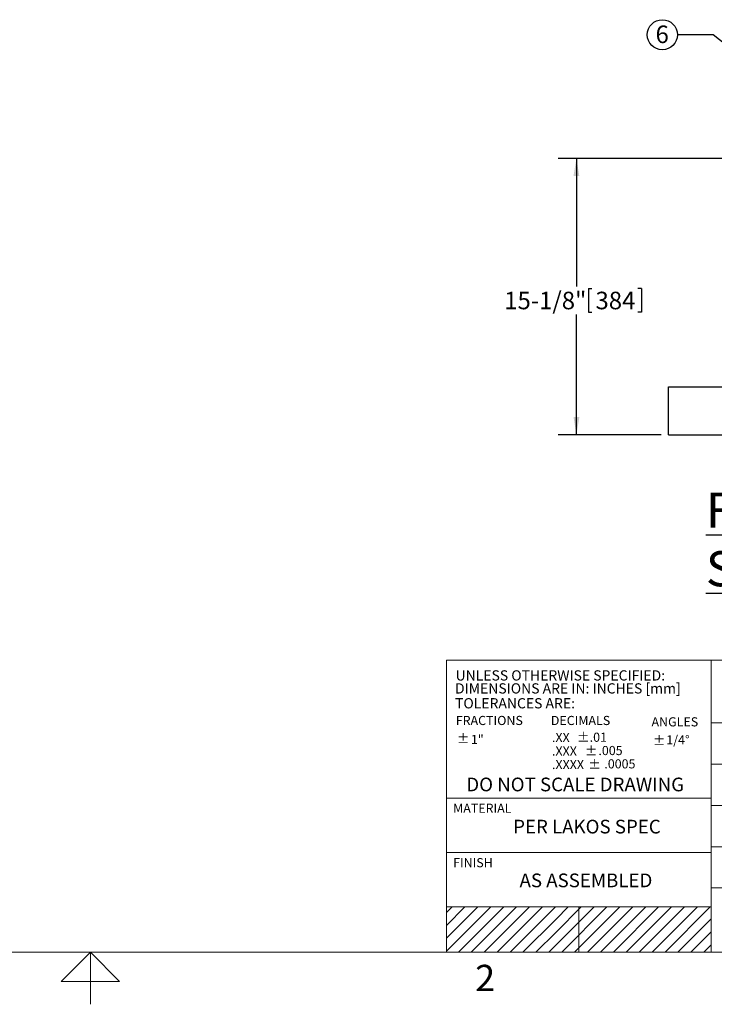
# Model space of a CAD drawing. Units: inches. Extents: x 0.1 to 22.1, y 0.1 to 17.1.
# Drawn here: x 10.5 to 15.2, y 0.1 to 6.9 of the extents above; entities that cross this region are included whole.
import ezdxf

# ---------------------------------------------------------------- set-up
doc = ezdxf.new("R2010")
doc.units = ezdxf.units.IN
doc.header["$MEASUREMENT"] = 0
doc.layers.add('7', color=7, linetype='Continuous', lineweight=25)
doc.styles.add('SLDTEXTSTYLE0', font='TXT', dxfattribs={"width": 0.75})
doc.styles.add('SLDTEXTSTYLE2', font='TXT', dxfattribs={"width": 0.7})
doc.styles.add('SLDTEXTSTYLE3', font='TXT', dxfattribs={"width": 0.8625})
doc.styles.add('SLDTEXTSTYLE4', font='TXT', dxfattribs={"width": 0.675})
doc.dimstyles.new('SLDDIMSTYLE1', dxfattribs={"dimtxt": 0.12, "dimasz": 0.12, "dimexe": 0, "dimexo": 0.0625, "dimgap": 0.03, "dimtad": 0, "dimtih": 1, "dimtoh": 1, "dimdec": 6, "dimlfac": 8, "dimrnd": 1e-09, "dimzin": 12, "dimdsep": 46, "dimlunit": 5, "dimtxsty": 'SLDTEXTSTYLE0', "dimsah": 1, "dimcen": 0.09, "dimadec": 0, "dimazin": 3, "dimtfac": 1, "dimtofl": 0, "dimtmove": 0, "dimatfit": 3, "dimfxl": 0, "dimfrac": 2, "dimtolj": 1, "dimtzin": 12, "dimarcsym": 0})
doc.dimstyles.new('SLDDIMSTYLE2', dxfattribs={"dimtxt": 0.18, "dimasz": 0.12, "dimexe": 0, "dimexo": 0.0625, "dimgap": 0, "dimtad": 0, "dimtih": 1, "dimtoh": 1, "dimdec": 0, "dimrnd": 1e-09, "dimzin": 0, "dimdsep": 46, "dimlunit": 5, "dimtxsty": 'Standard', "dimsah": 1, "dimcen": 0.09, "dimadec": 0, "dimazin": 0, "dimtfac": 0.12, "dimtdec": 0, "dimtofl": 0, "dimtmove": 0, "dimatfit": 3, "dimfxl": 0, "dimfrac": 2, "dimtolj": 1, "dimtzin": 0, "dimarcsym": 0})

# ---------------------------------------------------------------- blocks, each defined once
blk = doc.blocks.new('_D_12')
at = {"layer": '7'}
for p, q in [((15.5605, 5.9149), (14.1504, 5.9149)), ((14.2754, 5.9149), (14.2754, 5.0383)), ((14.3574, 5.024), (14.3574, 4.8622)), ((14.3574, 5.024), (14.3817, 5.024)), ((14.7207, 5.024), (14.6963, 5.024)), ((14.7207, 5.024), (14.7207, 4.8622)), ((14.3574, 4.8622), (14.3817, 4.8622)), ((14.7207, 4.8622), (14.6963, 4.8622)), ((14.2754, 4.0242), (14.2754, 4.8479)), ((14.8553, 4.0242), (14.1504, 4.0242))]:
    blk.add_line(p, q, dxfattribs=at)
for points in [[(14.2754, 5.9149), (14.2554, 5.7949), (14.2954, 5.7949)], [(14.2754, 4.0242), (14.2954, 4.1442), (14.2554, 4.1442)]]:
    blk.add_solid(points, dxfattribs=at)
at = {"layer": '7', "char_height": 0.12, "attachment_point": 1, "style": 'SLDTEXTSTYLE0'}
for s, insert in [('15-1/8"', (13.7814, 5.0026)), ('384', (14.406, 5.0026))]:
    blk.add_mtext(s, dxfattribs=dict(at, insert=insert))
blk = doc.blocks.new('SW_NOTE_0_19')
at = {"layer": '7', "color": 0}
blk.add_circle((-0.1028, 0), 0.1028, dxfattribs=at)
at = {"layer": '7', "color": 0, "insert": (-0.104, 0.0628), "char_height": 0.12, "attachment_point": 2, "style": 'SLDTEXTSTYLE0'}
blk.add_mtext('6', dxfattribs=at)

msp = doc.modelspace()

# ---------------------------------------------------------------- linework, layer by layer
at = {"color": 7, "linetype": 'Continuous', "lineweight": 25}
for p, q in [((14.90529411, 4.35235711), (19.87404408, 4.35235711)), ((14.90529411, 4.29766961), (14.90529411, 4.35235711)), ((14.90529411, 4.07891961), (14.90529411, 4.29766961)), ((14.90529411, 4.02423211), (14.90529411, 4.07891961)), ((14.90529411, 4.02423211), (19.87404408, 4.02423211))]:
    msp.add_line(p, q, dxfattribs=at)
at = {"layer": '7', "color": 7, "lineweight": 18}
for p, q in [((13.38595, 2.481299), (13.38595, 0.481299)), ((15.19845, 2.481299), (15.19845, 0.481299)), ((13.38595, 1.536299), (15.19845, 1.536299)), ((13.38595, 1.163799), (15.19845, 1.163799)), ((13.38595, 0.791299), (15.19845, 0.791299)), ((13.38595, 0.4882119), (13.6890371, 0.791299)), ((13.38595, 0.57660024), (13.60064876, 0.791299)), ((13.38595, 0.66498859), (13.51226041, 0.791299)), ((13.38595, 0.75337694), (13.42387206, 0.791299)), ((13.46742545, 0.481299), (13.77742545, 0.791299)), ((13.5558138, 0.481299), (13.8658138, 0.791299)), ((13.64420215, 0.481299), (13.95420215, 0.791299)), ((13.73259049, 0.481299), (14.04259049, 0.791299)), ((13.82097884, 0.481299), (14.13097884, 0.791299)), ((14.13595, 0.53110511), (14.39614389, 0.791299)), ((14.13595, 0.61949346), (14.30775554, 0.791299)), ((14.13595, 0.70788181), (14.21936719, 0.791299)), ((14.17453223, 0.481299), (14.48453223, 0.791299)), ((14.26292058, 0.481299), (14.57292058, 0.791299)), ((14.29095, 0.791299), (14.29095, 0.481299)), ((14.35130893, 0.481299), (14.66130893, 0.791299)), ((14.43969728, 0.481299), (14.74969728, 0.791299)), ((14.52808562, 0.481299), (14.83808562, 0.791299)), ((14.61647397, 0.481299), (14.92647397, 0.791299)), ((14.70486232, 0.481299), (15.01486232, 0.791299)), ((14.79325067, 0.481299), (15.10325067, 0.791299)), ((14.88163901, 0.481299), (15.19163901, 0.791299)), ((13.90936719, 0.481299), (14.13595, 0.70788181)), ((14.97002736, 0.481299), (15.19845, 0.70972164)), ((13.99775554, 0.481299), (14.13595, 0.61949346)), ((15.05841571, 0.481299), (15.19845, 0.62133329)), ((0.44845, 0.481299), (21.44845, 0.481299)), ((10.94845, 0.481299), (10.74845, 0.281299)), ((11.14845, 0.281299), (10.94845, 0.481299)), ((10.94845, 0.481299), (10.94845, 0.125)), ((14.08614389, 0.481299), (14.13595, 0.53110511)), ((15.14680406, 0.481299), (15.19845, 0.53294494)), ((10.74845, 0.281299), (11.14845, 0.281299))]:
    msp.add_line(p, q, dxfattribs=at)
at = {"layer": '7', "color": 7, "linetype": 'Continuous', "lineweight": 18}
for p, q in [((13.38595, 2.481299), (21.44845, 2.481299)), ((15.19845, 2.051299), (17.19845, 2.051299)), ((15.19845, 1.768799), (17.19845, 1.768799)), ((15.19845, 1.486299), (17.19845, 1.486299)), ((15.19845, 1.203799), (17.19845, 1.203799)), ((15.19845, 0.921299), (17.19845, 0.921299))]:
    msp.add_line(p, q, dxfattribs=at)

# ---------------------------------------------------------------- block references
at = {"layer": '7'}
msp.add_blockref('SW_NOTE_0_19', (14.96624189, 6.76194085), dxfattribs=at)

# ---------------------------------------------------------------- texts
for s, insert, char_height, attachment_point, style in [('\\LFRONT VIEW PUMP & STRAINER', (15.16205424, 3.62658138), 0.24, 1, 'SLDTEXTSTYLE0'), ('UNLESS OTHERWISE SPECIFIED:', (13.44830767, 2.41126719), 0.07, 1, 'SLDTEXTSTYLE0'), ('TOLERANCES ARE:', (13.44454821, 2.22066863), 0.07, 1, 'SLDTEXTSTYLE0'), ('FRACTIONS', (13.44948859, 2.09908356), 0.0625, 1, 'SLDTEXTSTYLE0'), ('DECIMALS', (14.10027894, 2.09908356), 0.0625, 1, 'SLDTEXTSTYLE0'), ('ANGLES', (14.789233, 2.08974497), 0.0625, 1, 'SLDTEXTSTYLE0'), ('±', (13.45808847, 1.9765671), 0.0625, 1, 'SLDTEXTSTYLE0'), ('1"', (13.55307481, 1.96897861), 0.0625, 1, 'SLDTEXTSTYLE2'), ('.XX', (14.10797758, 1.98286923), 0.0625, 1, 'SLDTEXTSTYLE0'), ('±', (14.27964065, 1.98412947), 0.0625, 1, 'SLDTEXTSTYLE0'), ('.01', (14.36606037, 1.98448449), 0.0625, 1, 'SLDTEXTSTYLE4'), ('±', (14.79939078, 1.96258068), 0.0625, 1, 'SLDTEXTSTYLE0'), ('1/4°', (14.8904502, 1.96631332), 0.0625, 1, 'SLDTEXTSTYLE4'), ('.XXX', (14.10819193, 1.89002208), 0.0625, 1, 'SLDTEXTSTYLE0'), ('±', (14.33364277, 1.89128231), 0.0625, 1, 'SLDTEXTSTYLE0'), ('.005', (14.42571094, 1.89338392), 0.0625, 1, 'SLDTEXTSTYLE4'), ('.XXXX', (14.10819193, 1.79750993), 0.0625, 1, 'SLDTEXTSTYLE0'), ('±', (14.35708027, 1.79877017), 0.0625, 1, 'SLDTEXTSTYLE0'), ('.0005', (14.46627334, 1.80228336), 0.0625, 1, 'SLDTEXTSTYLE4'), ('DO NOT SCALE DRAWING', (13.52163383, 1.67672614), 0.09375, 1, 'SLDTEXTSTYLE0'), ('MATERIAL', (13.4313565, 1.49822614), 0.0625, 1, 'SLDTEXTSTYLE0'), ('FINISH', (13.4313565, 1.12572614), 0.0625, 1, 'SLDTEXTSTYLE0'), ('AS ASSEMBLED', (14.34053556, 1.0201323), 0.09375, 2, 'SLDTEXTSTYLE0'), ('2', (13.65057268, 0.39512985), 0.18, 2, 'SLDTEXTSTYLE3')]:
    msp.add_mtext(s, dxfattribs=dict(at, insert=insert, char_height=char_height, attachment_point=attachment_point, style=style))
at = {"layer": '7', "color": 7, "style": 'SLDTEXTSTYLE0'}
for s, insert, char_height, attachment_point in [('DIMENSIONS ARE IN: INCHES [mm]', (13.44454821, 2.32237532), 0.07, 1), ('PER LAKOS SPEC', (14.34725757, 1.38819947), 0.09375, 2)]:
    msp.add_mtext(s, dxfattribs=dict(at, insert=insert, char_height=char_height, attachment_point=attachment_point))

# ---------------------------------------------------------------- dimensions: what is measured, and where the dimension line sits
at = {"layer": '7'}
dim = msp.add_linear_dim(base=(14.27537284, 4.02423211), p1=(15.61048671, 5.91485711), p2=(14.90529409, 4.02423211), angle=90, dimstyle='SLDDIMSTYLE1', dxfattribs=at)
dim.commit()
dim.dimension.update_dxf_attribs({"geometry": '_D_12', "text_midpoint": (14.27537284, 4.94309175), "dimtype": 160})

# ---------------------------------------------------------------- leaders
msp.add_leader([(15.6904828, 6.37814261), (15.21230488, 6.76194085), (14.96624189, 6.76194085)], dimstyle='SLDDIMSTYLE2', dxfattribs=at)

doc.saveas('drawing.dxf')
